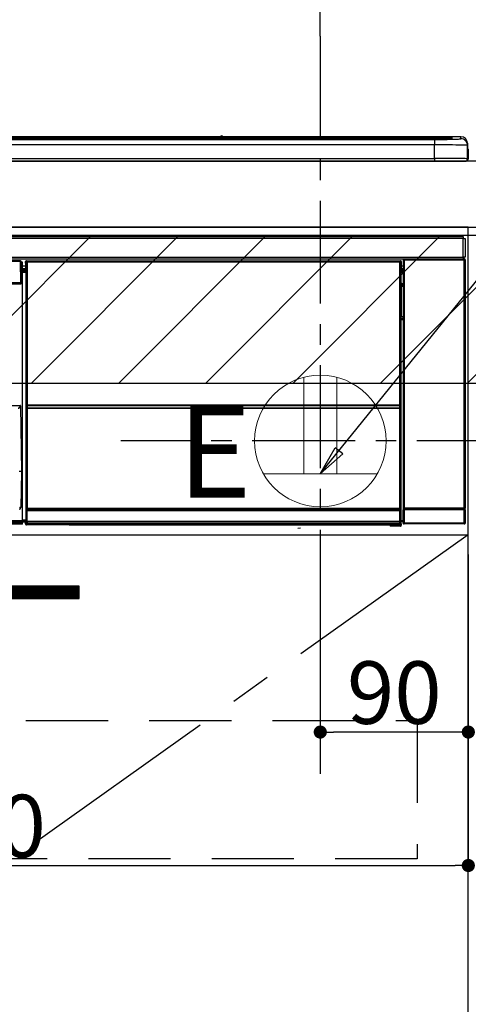
# Model space of a CAD drawing. Extents: x 27948 to 54421, y -11033 to -2163.
# Drawn here: x 43891 to 44164, y -8505 to -7906 of the extents above; entities that cross this region are included whole.
import ezdxf

# ---------------------------------------------------------------- set-up
doc = ezdxf.new("R2010")
doc.units = 0
doc.header["$LTSCALE"] = 50
doc.header["$MEASUREMENT"] = 0
doc.linetypes.add('CENTER', pattern=[2, 1.25, -0.25, 0.25, -0.25])
doc.linetypes.add('HIDDEN', pattern=[0.375, 0.25, -0.125])
doc.layers.get('0').update_dxf_attribs({"linetype": 'CONTINUOUS'})
doc.layers.get('DEFPOINTS').update_dxf_attribs({"color": 146, "linetype": 'CONTINUOUS'})
for name, color, linetype in [('120-キャビネット（外）', 7, 'CONTINUOUS'), ('121-キャビネット（中）', 253, 'HIDDEN'), ('122-扉', 6, 'CONTINUOUS'), ('123-扉向き', 231, 'CENTER'), ('126-甲板', 2, 'CONTINUOUS'), ('142-把手', 4, 'CONTINUOUS'), ('150-機器', 8, 'CONTINUOUS'), ('160-文字', 254, 'CONTINUOUS'), ('166-寸法B', 11, 'CONTINUOUS'), ('180-補助', 161, 'CONTINUOUS')]:
    doc.layers.add(name, color=color, linetype=linetype)
doc.styles.add('KH001', font='txt')
doc.styles.add('ＭＳ ゴシック', font='txt', dxfattribs={"height": 10})
doc.dimstyles.new('KH1xx015', dxfattribs={"dimscale": 10, "dimtxt": 3.8, "dimasz": 0.8, "dimexe": 0.3, "dimexo": 1.2, "dimgap": 0.5, "dimtad": 3, "dimdec": 1, "dimdsep": 46, "dimlunit": 6, "dimtxsty": 'KH001', "dimblk": 'DOT', "dimcen": 1, "dimdle": 1, "dimclrd": 256, "dimclre": 256, "dimclrt": 256, "dimadec": 0, "dimazin": 0, "dimtfac": 1, "dimtdec": 1, "dimtix": 1, "dimtmove": 2, "dimatfit": 3, "dimldrblk": 'CLOSEDBLANK', "dimfxl": 1, "dimtolj": 1, "dimtzin": 0, "dimlwd": -1, "dimlwe": -1, "dimarcsym": 0})
doc.dimstyles.new('KH1xx030', dxfattribs={"dimscale": 30, "dimtxt": 2, "dimasz": 0.6, "dimexe": 0.3, "dimexo": 1.2, "dimgap": 0.5, "dimtad": 3, "dimdec": 1, "dimdsep": 46, "dimlunit": 6, "dimtxsty": 'KH001', "dimblk": 'DOT', "dimcen": 1, "dimdle": 1, "dimclrd": 256, "dimclre": 256, "dimclrt": 256, "dimadec": 0, "dimazin": 0, "dimtfac": 1, "dimtdec": 1, "dimtix": 1, "dimtmove": 2, "dimatfit": 3, "dimldrblk": 'CLOSEDBLANK', "dimfxl": 1, "dimtolj": 1, "dimtzin": 0, "dimlwd": -1, "dimlwe": -1, "dimarcsym": 0})

# ---------------------------------------------------------------- blocks, each defined once
blk = doc.blocks.new('_Dot')
at = {"color": 0, "linetype": 'ByBlock', "lineweight": -2}
blk.add_line((-0.5, 0), (-1, 0), dxfattribs=at)
at = {"color": 0, "linetype": 'ByBlock', "const_width": 0.5}
blk.add_lwpolyline([(-0.25, 0, 1), (0.25, 0, 1)], format="xyb", close=True, dxfattribs=at)
blk = doc.blocks.new('*D167')
at = {"layer": '166-寸法B', "transparency": 16777216}
for p, q in [((43395.02, -7956.51), (43395.02, -7750.37)), ((44074.02, -7916.53), (44074.02, -7750.37)), ((43413.02, -7759.37), (44056.02, -7759.37))]:
    blk.add_line(p, q, dxfattribs=at)
at = {"layer": 'DEFPOINTS', "color": 0, "transparency": 16777216}
for p in [(44074.02, -7759.37), (44074.02, -7952.53), (43395.02, -7992.51)]:
    blk.add_point(p, dxfattribs=at)
at = {"layer": '166-寸法B', "transparency": 16777216, "xscale": 18, "yscale": 18, "zscale": 18, "rotation": 180}
blk.add_blockref('_Dot', (43395.02, -7759.37), dxfattribs=at)
at = {"layer": '166-寸法B', "transparency": 16777216, "xscale": 18, "yscale": 18, "zscale": 18}
blk.add_blockref('_Dot', (44074.02, -7759.37), dxfattribs=at)
at = {"layer": '166-寸法B', "transparency": 16777216, "insert": (43734.52, -7714.37), "char_height": 60, "attachment_point": 5, "style": 'KH001'}
blk.add_mtext('\\A1;679', dxfattribs=at)
blk = doc.blocks.new('_ClosedBlank')
at = {"color": 0, "linetype": 'ByBlock', "lineweight": -2}
for p, q in [((-1, 0.167), (0, 0)), ((-1, 0.167), (-1, -0.167)), ((0, 0), (-1, -0.167))]:
    blk.add_line(p, q, dxfattribs=at)
blk = doc.blocks.new('*D171')
at = {"layer": 'DEFPOINTS', "transparency": 16777216}
for p, q in [((44074.02, -8231.51), (44074.02, -8342.47)), ((44164.02, -8231.51), (44164.02, -8342.47)), ((44156.02, -8339.47), (44082.02, -8339.47))]:
    blk.add_line(p, q, dxfattribs=at)
at = {"layer": 'DEFPOINTS', "color": 0, "transparency": 16777216}
for p in [(44074.02, -8219.51), (44164.02, -8219.51), (44074.02, -8339.47)]:
    blk.add_point(p, dxfattribs=at)
at = {"layer": 'DEFPOINTS', "transparency": 16777216, "xscale": 8, "yscale": 8, "zscale": 8, "rotation": 180}
blk.add_blockref('_Dot', (44074.02, -8339.47), dxfattribs=at)
at = {"layer": 'DEFPOINTS', "transparency": 16777216, "xscale": 8, "yscale": 8, "zscale": 8}
blk.add_blockref('_Dot', (44164.02, -8339.47), dxfattribs=at)
at = {"layer": 'DEFPOINTS', "transparency": 16777216, "insert": (44119.02, -8315.47), "char_height": 38, "attachment_point": 5, "style": 'KH001'}
blk.add_mtext('\\A1;90', dxfattribs=at)
blk = doc.blocks.new('*D172')
at = {"layer": 'DEFPOINTS', "transparency": 16777216}
for p, q in [((43564.02, -8231.51), (43564.02, -8423.58)), ((44164.02, -8231.51), (44164.02, -8423.58)), ((43572.02, -8420.58), (44156.02, -8420.58))]:
    blk.add_line(p, q, dxfattribs=at)
at = {"layer": 'DEFPOINTS', "color": 0, "transparency": 16777216}
for p in [(43564.02, -8219.51), (44164.02, -8219.51), (44164.02, -8420.58)]:
    blk.add_point(p, dxfattribs=at)
at = {"layer": 'DEFPOINTS', "transparency": 16777216, "xscale": 8, "yscale": 8, "zscale": 8, "rotation": 180}
blk.add_blockref('_Dot', (43564.02, -8420.58), dxfattribs=at)
at = {"layer": 'DEFPOINTS', "transparency": 16777216, "xscale": 8, "yscale": 8, "zscale": 8}
blk.add_blockref('_Dot', (44164.02, -8420.58), dxfattribs=at)
at = {"layer": 'DEFPOINTS', "transparency": 16777216, "insert": (43864.02, -8396.58), "char_height": 38, "attachment_point": 5, "style": 'KH001'}
blk.add_mtext('\\A1;600', dxfattribs=at)
blk = doc.blocks.new('HT-F6S_S')
at = {"layer": '150-機器', "color": 13, "linetype": 'Continuous'}
for p, q in [((-284.5, 14.86), (284.5, 14.86)), ((284.5, 14.36), (-284.5, 14.36)), ((234.74, 13.83), (-284, 13.83)), ((279.5, 13.42), (-279.5, 13.42)), ((279.5, 13.42), (-279.5, 13.42)), ((-279.5, 13.25), (279.5, 13.25)), ((149.27, 14.93), (-149.27, 14.93)), ((149.27, 14.93), (-149.27, 14.93)), ((31.34, 13.58), (20.34, 13.58)), ((32.34, 13.56), (32.34, 13.42)), ((32.34, 13.42), (32.34, 13.56)), ((38.34, 13.56), (38.34, 13.42)), ((69.34, 13.58), (39.34, 13.58)), ((70.34, 13.56), (70.34, 13.42)), ((70.34, 13.42), (70.34, 13.56)), ((122.75, 13.56), (122.75, 13.42)), ((134.75, 13.58), (123.75, 13.58)), ((135.75, 13.42), (135.75, 13.56)), ((135.75, 13.56), (135.75, 13.42)), ((141.75, 13.56), (141.75, 13.42)), ((172.75, 13.58), (142.75, 13.58)), ((149.26, 14.89), (149.26, 14.89)), ((149.26, 14.89), (149.31, 14.88)), ((149.31, 14.88), (149.48, 14.88)), ((149.48, 14.88), (149.72, 14.87)), ((149.72, 14.87), (150, 14.87)), ((150, 14.87), (150.28, 14.87)), ((150.28, 14.87), (150.52, 14.88)), ((150.52, 14.88), (150.69, 14.88)), ((150.69, 14.88), (150.74, 14.89)), ((295.5, 14.93), (150.73, 14.93)), ((295.5, 14.93), (150.73, 14.93)), ((150.74, 14.89), (150.74, 14.89)), ((173.75, 13.56), (173.75, 13.42)), ((173.75, 13.42), (173.75, 13.56)), ((179.75, 13.56), (179.75, 13.42)), ((191.75, 13.58), (180.75, 13.58)), ((192.75, 13.56), (192.75, 13.42)), ((192.75, 13.42), (192.75, 13.56)), ((234.74, 13.9), (234.74, 13.51)), ((234.74, 13.51), (234.74, 13.42)), ((250.74, 13.93), (235.74, 13.93)), ((235.74, 13.48), (250.74, 13.48)), ((235.74, 13.48), (235.74, 13.42)), ((250.74, 13.48), (250.74, 13.42)), ((251.74, 13.51), (251.74, 13.9)), ((251.74, 13.9), (251.74, 13.42)), ((284, 13.83), (251.74, 13.83)), ((251.74, 13.51), (251.74, 13.42)), ((279.5, 13.42), (279.5, 13.42)), ((279.5, 13.25), (279.5, 9.93)), ((284.5, 14.86), (284.5, 14.36)), ((284.5, 13.83), (284.5, 14.36)), ((289.5, 13.61), (289.5, 14.21)), ((289.5, 13.61), (289.5, 14.21)), ((289.9, 13.68), (289.88, 13.68)), ((290, 13.69), (289.9, 13.68)), ((290, 13.69), (289.97, 13.68)), ((290, 14.71), (290, 13.69)), ((295.5, 13.68), (295.5, 14.93)), ((295.5, 14.93), (295.5, 14.93)), ((279.5, 9.93), (-279.5, 9.93)), ((279.5, 1.75), (279.5, 9.93)), ((299.5, 10.93), (299.5, 9.68)), ((299.5, 8.69), (299.5, 10.93)), ((299.5, 9.68), (299.5, 1.5)), ((299.5, 8.69), (299.5, 7)), ((299.5, 7), (299.5, 1.5)), ((299.6, 0.6), (299.6, 7.4)), ((299.9, 7.4), (299.6, 7.4)), ((299.9, 7.4), (299.9, 1.5)), ((299.9, 7.4), (299.9, 7.4)), ((299.9, 1.5), (299.9, 7.4)), ((-298, 0), (298, 0)), ((-279.5, 1.75), (279.5, 1.75)), ((279.5, 1.75), (279.5, 0)), ((299.9, 1.5), (299.9, 1.5)), ((-296.8, -45.78), (296.8, -45.78)), ((296.8, -46.88), (-296.8, -46.88)), ((296.8, -45.78), (296.8, -46.88)), ((296.8, -46.88), (296.8, -46.98)), ((296.8, -46.98), (296.9, -46.98)), ((296.9, -58.28), (296.9, -46.98)), ((296.9, -46.98), (298, -46.98)), ((298, -46.98), (298, -58.28)), ((-296.8, -58.38), (296.8, -58.38)), ((296.8, -59.48), (-296.8, -59.48)), ((260.83, -59.48), (260.92, -59.56)), ((260.92, -59.48), (260.92, -59.56)), ((260.92, -59.56), (261, -59.64)), ((261, -59.64), (261, -60.14)), ((261, -59.64), (297.5, -59.64)), ((261.42, -59.57), (261.42, -59.48)), ((261.42, -59.57), (261.92, -59.57)), ((261.92, -59.57), (261.92, -59.48)), ((262.42, -59.56), (262.41, -59.48)), ((262.42, -59.56), (262.42, -59.48)), ((263.25, -59.53), (263.15, -59.48)), ((265.75, -59.53), (263.25, -59.53)), ((265.75, -59.48), (265.75, -59.53)), ((272.75, -59.53), (272.75, -59.48)), ((275.25, -59.53), (272.75, -59.53)), ((275.35, -59.48), (275.25, -59.53)), ((283.83, -59.49), (284.06, -59.6)), ((285.06, -59.61), (285.09, -59.61)), ((286.09, -59.6), (286.2, -59.55)), ((286.2, -59.48), (286.2, -59.55)), ((290.2, -59.55), (290.2, -59.48)), ((290.2, -59.55), (290.31, -59.6)), ((291.31, -59.61), (291.34, -59.61)), ((292.34, -59.6), (292.57, -59.49)), ((295.37, -59.48), (295.45, -59.57)), ((295.45, -59.57), (295.45, -59.48)), ((295.45, -59.57), (296.15, -59.57)), ((296.15, -59.57), (296.15, -59.48)), ((296.9, -58.28), (296.8, -58.28)), ((296.8, -58.28), (296.8, -58.38)), ((296.8, -58.38), (296.8, -59.48)), ((298, -58.28), (296.9, -58.28)), ((297.14, -58.28), (297.14, -59.56)), ((297.31, -59.54), (297.31, -58.28)), ((297.31, -59.54), (297.37, -59.48)), ((297.37, -58.28), (297.37, -59.48)), ((297.67, -59.48), (297.37, -59.48)), ((297.5, -59.64), (297.67, -59.48)), ((297.5, -60.14), (297.5, -59.64)), ((27.7, -60.5), (-258.1, -60.5)), ((27.7, -60.99), (-258.1, -60.99)), ((27.7, -60.99), (27.7, -60.5)), ((27.87, -73.6), (27.7, -60.99)), ((28.37, -73.6), (28.2, -60.99)), ((28.9, -61.3), (28.2, -61.3)), ((28.9, -61.9), (28.21, -61.9)), ((28.9, -62.3), (28.22, -62.3)), ((28.9, -62.9), (28.23, -62.9)), ((28.9, -63.4), (28.23, -63.4)), ((28.9, -61.9), (28.9, -61.3)), ((28.9, -62.3), (28.9, -61.9)), ((28.9, -62.9), (28.9, -62.3)), ((28.9, -63.4), (28.9, -62.9)), ((28.9, -218.4), (28.9, -63.4)), ((30.93, -63.7), (28.9, -63.7)), ((28.9, -65.1), (30.93, -65.1)), ((30.86, -62.01), (30.86, -60.96)), ((31.09, -61.19), (30.86, -60.96)), ((30.93, -62.08), (30.86, -62.01)), ((30.93, -66.48), (30.93, -62.08)), ((31.09, -152.19), (31.09, -61.19)), ((31.09, -61.19), (31.17, -61.19)), ((31.17, -61.27), (31.17, -211.5)), ((31.29, -61.39), (31.17, -61.27)), ((31.29, -147.43), (31.29, -61.39)), ((31.29, -61.39), (31.79, -61.39)), ((31.36, -60.46), (31.59, -60.69)), ((31.36, -60.46), (258.74, -60.46)), ((31.59, -60.69), (258.51, -60.69)), ((31.59, -60.69), (31.59, -60.77)), ((31.67, -60.77), (31.79, -60.89)), ((258.43, -60.77), (31.67, -60.77)), ((31.79, -61.39), (31.79, -60.89)), ((31.79, -60.89), (258.31, -60.89)), ((258.31, -61.39), (31.79, -61.39)), ((31.79, -61.39), (31.79, -147.43)), ((258.31, -60.89), (258.43, -60.77)), ((258.31, -61.39), (258.31, -60.89)), ((258.31, -147.43), (258.31, -61.39)), ((258.31, -61.39), (258.81, -61.39)), ((258.51, -60.69), (258.74, -60.46)), ((258.51, -60.69), (258.51, -60.77)), ((258.93, -61.27), (258.81, -61.39)), ((258.81, -61.39), (258.81, -147.43)), ((259.01, -61.19), (258.93, -61.19)), ((258.93, -61.27), (258.93, -75.9)), ((259.24, -60.96), (259.01, -61.19)), ((259.01, -61.19), (259.01, -73.91)), ((259.24, -62.01), (259.17, -62.08)), ((259.17, -62.08), (259.17, -66.48)), ((260.33, -63.7), (259.17, -63.7)), ((259.17, -65.1), (260.33, -65.1)), ((259.24, -60.96), (259.24, -62.01)), ((260.5, -60.14), (260.33, -59.98)), ((260.33, -59.98), (260.33, -90.43)), ((260.5, -210.75), (260.5, -60.14)), ((260.5, -60.14), (261, -60.14)), ((261, -60.14), (261, -210.75)), ((297.5, -60.14), (261, -60.14)), ((297.5, -210.75), (297.5, -60.14)), ((297.5, -60.14), (298, -60.14)), ((298.17, -59.98), (298, -60.14)), ((298, -60.14), (298, -210.75)), ((298.17, -219.91), (298.17, -59.98)), ((30.93, -66.3), (28.9, -66.3)), ((28.9, -66.8), (30.84, -66.8)), ((30.84, -67.01), (28.9, -67.01)), ((28.9, -67.1), (30.93, -67.1)), ((30.94, -67.6), (28.9, -67.6)), ((30.84, -66.58), (30.93, -66.48)), ((30.84, -67.01), (30.84, -66.58)), ((30.93, -67.1), (30.84, -67.01)), ((30.94, -67.6), (30.94, -217.9)), ((259.16, -74.06), (259.16, -67.6)), ((260.33, -67.6), (259.16, -67.6)), ((260.33, -66.3), (259.17, -66.3)), ((259.17, -66.48), (259.27, -66.59)), ((259.17, -67.1), (259.27, -67)), ((259.17, -67.1), (260.33, -67.1)), ((259.27, -67), (259.27, -66.59)), ((260.33, -66.9), (259.27, -66.9)), ((259.27, -67), (260.33, -67)), ((-258.13, -73.6), (27.73, -73.6)), ((-258.13, -74.11), (27.73, -74.11)), ((-258.13, -74.6), (27.73, -74.6)), ((27.73, -73.6), (27.87, -73.6)), ((27.73, -74.11), (27.73, -73.6)), ((27.73, -74.6), (27.73, -74.11)), ((27.87, -73.6), (28.37, -73.6)), ((28.23, -74.11), (28.23, -73.6)), ((259.01, -73.91), (258.93, -73.91)), ((259.16, -74.57), (258.93, -74.57)), ((258.93, -74.59), (259.16, -74.59)), ((259.1, -76.07), (258.93, -75.9)), ((259.01, -73.91), (259.16, -74.06)), ((259.1, -76.07), (259.1, -94.33)), ((260.33, -76.07), (259.1, -76.07)), ((259.16, -74.07), (259.16, -74.06)), ((259.16, -74.07), (259.66, -74.07)), ((259.17, -74.56), (259.16, -74.57)), ((259.16, -74.57), (259.16, -74.57)), ((259.16, -75.59), (259.16, -74.57)), ((259.16, -75.59), (259.66, -75.59)), ((259.2, -74.53), (259.17, -74.56)), ((259.25, -74.48), (259.2, -74.53)), ((259.31, -74.42), (259.25, -74.48)), ((259.38, -74.34), (259.31, -74.42)), ((259.47, -74.26), (259.38, -74.34)), ((259.56, -74.16), (259.47, -74.26)), ((259.66, -74.07), (259.56, -74.16)), ((259.66, -74.07), (259.66, -75.59)), ((259.66, -75.59), (259.66, -76.07)), ((259.66, -75.59), (260.33, -75.59)), ((258.93, -94.5), (259.1, -94.33)), ((258.93, -94.5), (258.93, -211)), ((259.1, -94.33), (260.33, -94.33)), ((260.33, -95.82), (260.33, -94.33)), ((260.33, -95.81), (258.93, -95.81)), ((258.93, -95.83), (260.33, -95.83)), ((258.93, -96.49), (259.01, -96.49)), ((259.16, -96.34), (259.01, -96.49)), ((259.01, -96.49), (259.01, -152.19)), ((259.16, -96.34), (259.16, -96.33)), ((260.33, -96.33), (259.16, -96.33)), ((259.16, -218.3), (259.16, -96.34)), ((-257.94, -148.5), (27.54, -148.5)), ((27.55, -148.65), (27.54, -148.5)), ((27.54, -148.5), (27.54, -148.5)), ((27.74, -148.7), (27.75, -148.78)), ((27.75, -148.78), (28.3, -188.5)), ((31.29, -148.01), (31.29, -147.43)), ((31.79, -147.43), (31.29, -147.43)), ((31.79, -148.01), (31.29, -148.01)), ((31.34, -150.27), (31.31, -149.01)), ((31.31, -149.01), (31.31, -149.01)), ((31.79, -147.43), (31.79, -148.01)), ((31.79, -148.01), (258.31, -148.01)), ((31.81, -148.67), (31.81, -148.51)), ((31.81, -148.51), (258.29, -148.51)), ((31.81, -148.51), (31.81, -148.51)), ((258.29, -148.51), (31.81, -148.51)), ((31.81, -148.67), (31.84, -149.93)), ((258.29, -148.67), (31.81, -148.67)), ((258.27, -149.93), (258.29, -148.67)), ((258.29, -148.67), (258.29, -148.51)), ((258.29, -148.51), (258.29, -148.51)), ((258.31, -148.01), (258.31, -147.43)), ((258.81, -147.43), (258.31, -147.43)), ((258.81, -148.01), (258.31, -148.01)), ((258.79, -149.01), (258.76, -150.27)), ((258.79, -149.01), (258.79, -149.01)), ((258.81, -147.43), (258.81, -148.01)), ((31.09, -211.54), (31.09, -152.19)), ((31.09, -152.19), (31.17, -152.19)), ((31.84, -150.27), (31.34, -150.27)), ((31.34, -211.33), (31.34, -150.27)), ((31.84, -149.93), (31.84, -150.27)), ((31.84, -149.93), (258.27, -149.93)), ((258.27, -150.27), (31.84, -150.27)), ((31.84, -150.27), (31.84, -210.83)), ((258.27, -149.93), (258.27, -150.27)), ((258.27, -210.83), (258.27, -150.27)), ((258.76, -150.27), (258.27, -150.27)), ((258.76, -150.27), (258.76, -210.83)), ((258.93, -152.19), (259.01, -152.19)), ((259.01, -152.19), (259.01, -211.54)), ((260.33, -170.46), (260.33, -219.91)), ((28.3, -188.5), (27.01, -188.5)), ((28.3, -188.5), (27.99, -210.51)), ((31.59, -211.54), (31.09, -211.54)), ((31.15, -212.54), (31.11, -212.54)), ((31.15, -219.32), (31.15, -212.54)), ((31.65, -212.54), (31.15, -212.54)), ((31.34, -211.33), (31.17, -211.5)), ((258.43, -211.5), (31.17, -211.5)), ((31.34, -211.33), (31.35, -211.32)), ((258.27, -211.33), (31.34, -211.33)), ((31.35, -211.32), (31.38, -211.29)), ((31.38, -211.29), (31.42, -211.25)), ((31.42, -211.25), (31.48, -211.18)), ((31.48, -211.18), (31.56, -211.11)), ((31.56, -211.11), (31.65, -211.02)), ((31.59, -211.5), (31.59, -211.54)), ((31.59, -211.54), (258.51, -211.54)), ((31.61, -212.04), (31.65, -212.04)), ((31.65, -211.02), (31.74, -210.93)), ((31.65, -212.04), (31.65, -212.54)), ((31.65, -212.04), (258.45, -212.04)), ((31.65, -212.54), (31.65, -218.83)), ((258.45, -212.54), (31.65, -212.54)), ((31.74, -210.93), (31.84, -210.83)), ((31.84, -210.83), (258.27, -210.83)), ((258.27, -210.83), (258.76, -210.83)), ((258.27, -211.33), (258.27, -210.83)), ((258.43, -211.5), (258.27, -211.33)), ((258.45, -212.04), (258.45, -212.54)), ((258.45, -212.04), (258.49, -212.04)), ((258.45, -218.83), (258.45, -212.54)), ((258.95, -212.54), (258.45, -212.54)), ((258.51, -211.54), (258.51, -211.49)), ((259.01, -211.54), (258.51, -211.54)), ((258.76, -210.83), (258.93, -211)), ((258.95, -212.54), (258.95, -219.32)), ((258.99, -212.54), (258.95, -212.54)), ((260.93, -211.81), (260.43, -211.81)), ((260.43, -219.82), (260.43, -211.81)), ((260.44, -210.81), (260.5, -210.75)), ((260.5, -210.75), (261, -210.75)), ((297.57, -211.81), (260.93, -211.81)), ((260.93, -211.81), (260.93, -219.82)), ((261, -211.25), (260.94, -211.31)), ((260.94, -211.31), (297.56, -211.31)), ((261, -210.75), (297.5, -210.75)), ((261, -211.25), (261, -210.75)), ((297.5, -211.25), (261, -211.25)), ((297.5, -210.75), (297.5, -211.25)), ((297.5, -210.75), (298, -210.75)), ((297.56, -211.31), (297.5, -211.25)), ((298.07, -211.81), (297.57, -211.81)), ((297.57, -219.82), (297.57, -211.81)), ((298, -210.75), (298.06, -210.81)), ((298.07, -211.81), (298.07, -219.82)), ((-260.1, -218.4), (28.9, -218.4)), ((28.9, -218.9), (-260.1, -218.9)), ((28.9, -219.5), (-260.1, -219.5)), ((28.9, -219.9), (-260.1, -219.9)), ((28.9, -220.5), (-260.1, -220.5)), ((28.9, -217.9), (30.94, -217.9)), ((28.9, -218.9), (28.9, -218.4)), ((30.93, -218.4), (28.9, -218.4)), ((28.9, -218.49), (30.84, -218.49)), ((28.9, -219.5), (28.9, -218.9)), ((28.9, -219.1), (30.84, -219.1)), ((28.9, -219.9), (28.9, -219.5)), ((28.9, -220.5), (28.9, -219.9)), ((30.93, -218.4), (30.84, -218.49)), ((30.84, -220.49), (30.84, -218.49)), ((30.84, -220.49), (31.2, -220.13)), ((31.2, -219.37), (31.15, -219.32)), ((31.2, -220.13), (31.2, -219.37)), ((31.2, -219.37), (31.7, -219.37)), ((31.2, -220.13), (31.7, -220.13)), ((31.7, -220.63), (31.34, -220.99)), ((57.4, -220.99), (31.34, -220.99)), ((31.66, -218.83), (31.65, -218.83)), ((31.66, -218.83), (31.7, -218.87)), ((31.66, -218.83), (258.44, -218.83)), ((31.7, -219.37), (31.7, -218.87)), ((31.7, -218.87), (258.4, -218.87)), ((258.4, -219.37), (31.7, -219.37)), ((31.7, -219.37), (31.7, -220.13)), ((31.7, -220.13), (258.4, -220.13)), ((31.7, -220.63), (31.7, -220.13)), ((258.4, -220.63), (31.7, -220.63)), ((57.4, -220.99), (57.4, -221)), ((57.4, -221), (252.27, -221)), ((74.03, -220.71), (74.02, -220.94)), ((74.02, -220.94), (231.88, -220.94)), ((231.87, -220.71), (74.03, -220.71)), ((231.88, -220.94), (231.87, -220.71)), ((252.27, -221.3), (252.27, -220.96)), ((252.77, -221.3), (252.27, -221.3)), ((252.77, -220.95), (258.72, -220.95)), ((252.77, -220.95), (252.77, -221.3)), ((252.77, -221.3), (252.77, -221.8)), ((252.77, -221.3), (258.73, -221.3)), ((258.4, -218.87), (258.44, -218.83)), ((258.4, -219.37), (258.4, -218.87)), ((258.4, -220.13), (258.4, -219.37)), ((258.4, -219.37), (258.9, -219.37)), ((258.4, -220.13), (258.9, -220.13)), ((258.4, -220.63), (258.4, -220.13)), ((258.72, -220.95), (258.4, -220.63)), ((258.45, -218.83), (258.44, -218.83)), ((258.72, -220.95), (258.73, -220.95)), ((258.73, -221.3), (258.73, -220.95)), ((258.73, -221.8), (258.73, -221.3)), ((259.23, -221.3), (258.73, -221.3)), ((258.95, -219.32), (258.9, -219.37)), ((258.9, -219.37), (258.9, -220.13)), ((258.9, -220.13), (259.23, -220.46)), ((259.16, -218.3), (260.33, -218.3)), ((259.17, -218.8), (259.27, -218.9)), ((260.33, -218.8), (259.17, -218.8)), ((259.23, -220.46), (259.23, -221.3)), ((259.23, -221.3), (259.27, -221.3)), ((259.27, -221.3), (259.27, -218.9)), ((260.33, -218.9), (259.27, -218.9)), ((260.33, -219.91), (260.43, -219.82)), ((260.93, -219.82), (260.43, -219.82)), ((260.93, -220.32), (260.83, -220.41)), ((297.67, -220.41), (260.83, -220.41)), ((260.93, -219.82), (260.93, -220.32)), ((260.93, -219.82), (297.57, -219.82)), ((297.57, -220.32), (260.93, -220.32)), ((297.57, -220.32), (297.57, -219.82)), ((298.07, -219.82), (297.57, -219.82)), ((297.67, -220.41), (297.57, -220.32)), ((298.07, -219.82), (298.17, -219.91)), ((196.31, -223.11), (198.05, -222.92)), ((258.73, -221.8), (252.77, -221.8)), ((258.77, -221.8), (258.73, -221.8))]:
    blk.add_line(p, q, dxfattribs=at)
for points in [[(279.5, 13.25), (281.49, 13.26), (283.46, 13.27), (285.36, 13.28), (287.17, 13.31), (288.86, 13.33), (290.41, 13.37), (291.78, 13.41), (292.96, 13.45), (293.94, 13.5), (294.68, 13.55), (295.19, 13.6), (295.46, 13.65), (295.5, 13.68)], [(299.5, 9.68), (299.34, 9.71), (298.88, 9.74), (298.11, 9.77), (297.05, 9.8), (295.72, 9.83), (294.13, 9.85), (292.32, 9.87), (290.31, 9.89), (288.12, 9.9), (285.81, 9.92), (283.39, 9.92), (280.91, 9.93), (279.5, 9.93)], [(299.5, 1.5), (299.34, 1.53), (298.88, 1.56), (298.11, 1.59), (297.05, 1.62), (295.72, 1.65), (294.13, 1.67), (292.32, 1.69), (290.31, 1.71), (288.12, 1.73), (285.81, 1.74), (283.39, 1.75), (280.91, 1.75), (279.5, 1.75)], [(260.83, -59.48), (260.77, -59.49), (260.71, -59.5), (260.65, -59.52), (260.59, -59.54), (260.54, -59.58), (260.49, -59.62), (260.45, -59.66), (260.41, -59.71), (260.38, -59.77), (260.36, -59.82), (260.34, -59.88), (260.34, -59.95), (260.33, -59.98)], [(265.75, -59.53), (265.78, -59.54), (265.86, -59.54), (265.99, -59.54), (266.18, -59.55), (266.41, -59.55), (266.69, -59.55), (267.01, -59.56), (267.36, -59.56), (267.74, -59.56), (268.15, -59.56), (268.57, -59.56), (269, -59.56), (269.44, -59.56), (269.87, -59.56), (270.3, -59.56), (270.71, -59.56), (271.09, -59.56), (271.45, -59.56), (271.77, -59.55), (272.05, -59.55), (272.29, -59.55), (272.49, -59.55), (272.63, -59.54), (272.71, -59.54), (272.75, -59.53), (272.75, -59.53)], [(283.83, -59.49), (283.82, -59.49), (283.8, -59.49), (283.76, -59.49), (283.7, -59.49), (283.63, -59.48), (283.55, -59.48), (283.46, -59.48), (283.36, -59.48), (283.25, -59.48), (283.13, -59.48), (283.01, -59.48), (282.89, -59.48), (282.83, -59.48)], [(284.06, -59.6), (284.07, -59.6), (284.1, -59.61), (284.14, -59.61), (284.19, -59.61), (284.26, -59.61), (284.34, -59.61), (284.43, -59.61), (284.53, -59.61), (284.64, -59.61), (284.76, -59.61), (284.88, -59.61), (285.01, -59.61), (285.06, -59.61)], [(285.09, -59.61), (285.22, -59.61), (285.34, -59.61), (285.46, -59.61), (285.57, -59.61), (285.68, -59.61), (285.78, -59.61), (285.86, -59.61), (285.94, -59.61), (286, -59.61), (286.04, -59.61), (286.08, -59.61), (286.09, -59.6), (286.09, -59.6)], [(286.2, -59.55), (286.21, -59.55), (286.25, -59.56), (286.33, -59.56), (286.43, -59.56), (286.56, -59.56), (286.71, -59.56), (286.89, -59.56), (287.09, -59.57), (287.31, -59.57), (287.54, -59.57), (287.78, -59.57), (288.02, -59.57), (288.27, -59.57), (288.52, -59.57), (288.77, -59.57), (289, -59.57), (289.22, -59.57), (289.43, -59.56), (289.62, -59.56), (289.78, -59.56), (289.92, -59.56), (290.04, -59.56), (290.12, -59.56), (290.17, -59.55), (290.2, -59.55), (290.2, -59.55)], [(290.31, -59.6), (290.32, -59.6), (290.34, -59.61), (290.38, -59.61), (290.44, -59.61), (290.5, -59.61), (290.59, -59.61), (290.68, -59.61), (290.78, -59.61), (290.89, -59.61), (291.01, -59.61), (291.13, -59.61), (291.25, -59.61), (291.31, -59.61)], [(291.34, -59.61), (291.46, -59.61), (291.59, -59.61), (291.71, -59.61), (291.82, -59.61), (291.92, -59.61), (292.02, -59.61), (292.11, -59.61), (292.18, -59.61), (292.24, -59.61), (292.29, -59.61), (292.32, -59.61), (292.34, -59.6), (292.34, -59.6)], [(293.57, -59.48), (293.44, -59.48), (293.32, -59.48), (293.2, -59.48), (293.09, -59.48), (292.98, -59.48), (292.89, -59.48), (292.8, -59.48), (292.73, -59.49), (292.66, -59.49), (292.62, -59.49), (292.59, -59.49), (292.57, -59.49), (292.57, -59.49)], [(296.15, -59.57), (296.27, -59.57), (296.39, -59.57), (296.51, -59.57), (296.63, -59.57), (296.73, -59.57), (296.83, -59.57), (296.91, -59.57), (296.99, -59.56), (297.05, -59.56), (297.09, -59.56), (297.13, -59.56), (297.14, -59.56)], [(297.14, -59.56), (297.31, -59.54)], [(298.17, -59.98), (298.16, -59.92), (298.15, -59.86), (298.13, -59.8), (298.1, -59.74), (298.07, -59.69), (298.03, -59.64), (297.99, -59.6), (297.94, -59.56), (297.88, -59.53), (297.82, -59.51), (297.76, -59.49), (297.7, -59.48), (297.67, -59.48)], [(31.36, -60.46), (31.3, -60.47), (31.24, -60.48), (31.18, -60.5), (31.12, -60.52), (31.07, -60.56), (31.02, -60.6), (30.98, -60.64), (30.94, -60.69), (30.91, -60.75), (30.89, -60.81), (30.87, -60.87), (30.86, -60.93), (30.86, -60.96)], [(31.67, -60.77), (31.61, -60.77), (31.55, -60.78), (31.49, -60.8), (31.43, -60.83), (31.38, -60.86), (31.33, -60.9), (31.29, -60.95), (31.25, -61), (31.22, -61.05), (31.19, -61.11), (31.18, -61.17), (31.17, -61.23), (31.17, -61.27)], [(258.93, -61.27), (258.93, -61.21), (258.92, -61.15), (258.9, -61.09), (258.87, -61.03), (258.84, -60.98), (258.8, -60.93), (258.75, -60.89), (258.7, -60.85), (258.65, -60.82), (258.59, -60.79), (258.53, -60.78), (258.47, -60.77), (258.43, -60.77)], [(259.24, -60.96), (259.23, -60.9), (259.22, -60.84), (259.2, -60.78), (259.18, -60.72), (259.14, -60.67), (259.1, -60.62), (259.06, -60.58), (259.01, -60.54), (258.95, -60.51), (258.89, -60.49), (258.83, -60.47), (258.77, -60.46), (258.74, -60.46)], [(30.94, -67.6), (30.94, -67.54), (30.94, -67.48), (30.94, -67.42), (30.94, -67.36), (30.94, -67.31), (30.94, -67.26), (30.94, -67.22), (30.94, -67.18), (30.94, -67.15), (30.93, -67.13), (30.93, -67.11), (30.93, -67.1), (30.93, -67.1)], [(259.17, -67.1), (259.17, -67.11), (259.17, -67.12), (259.16, -67.14), (259.16, -67.17), (259.16, -67.2), (259.16, -67.24), (259.16, -67.29), (259.16, -67.34), (259.16, -67.4), (259.16, -67.45), (259.16, -67.51), (259.16, -67.58), (259.16, -67.6)], [(258.93, -74.49), (258.98, -74.45), (259.03, -74.41), (259.06, -74.36), (259.1, -74.3), (259.12, -74.25), (259.14, -74.19), (259.16, -74.13), (259.16, -74.07)], [(259.16, -96.33), (259.15, -96.27), (259.14, -96.21), (259.12, -96.15), (259.1, -96.09), (259.06, -96.04), (259.02, -95.99), (258.98, -95.95), (258.93, -95.91)], [(26.26, -149.96), (26.43, -149.95), (26.59, -149.92), (26.74, -149.87), (26.89, -149.8), (27.02, -149.71), (27.15, -149.61), (27.26, -149.49), (27.35, -149.36), (27.43, -149.21), (27.49, -149.06), (27.52, -148.9), (27.54, -148.74), (27.55, -148.65)], [(26.26, -150.1), (26.45, -150.09), (26.63, -150.06), (26.81, -150.01), (26.98, -149.94), (27.14, -149.85), (27.28, -149.75), (27.41, -149.63), (27.52, -149.5), (27.61, -149.35), (27.67, -149.2), (27.72, -149.04), (27.74, -148.88), (27.75, -148.78)], [(31.29, -148.01), (31.29, -148.13), (31.29, -148.26), (31.29, -148.37), (31.29, -148.49), (31.29, -148.59), (31.3, -148.69), (31.3, -148.78), (31.3, -148.85), (31.3, -148.91), (31.3, -148.96), (31.31, -148.99), (31.31, -149.01), (31.31, -149.01)], [(31.79, -148.01), (31.79, -148.07), (31.79, -148.13), (31.79, -148.19), (31.79, -148.25), (31.79, -148.3), (31.8, -148.35), (31.8, -148.39), (31.8, -148.43), (31.8, -148.46), (31.8, -148.48), (31.81, -148.5), (31.81, -148.51), (31.81, -148.51)], [(258.29, -148.51), (258.29, -148.5), (258.3, -148.49), (258.3, -148.47), (258.3, -148.44), (258.3, -148.41), (258.3, -148.37), (258.3, -148.32), (258.31, -148.27), (258.31, -148.22), (258.31, -148.16), (258.31, -148.1), (258.31, -148.04), (258.31, -148.01)], [(258.79, -149.01), (258.79, -149), (258.8, -148.97), (258.8, -148.93), (258.8, -148.88), (258.8, -148.81), (258.8, -148.73), (258.8, -148.64), (258.81, -148.53), (258.81, -148.42), (258.81, -148.31), (258.81, -148.19), (258.81, -148.06), (258.81, -148.01)], [(27.21, -210.52), (27.37, -210.52), (27.52, -210.52), (27.64, -210.52), (27.75, -210.52), (27.85, -210.52), (27.92, -210.52), (27.96, -210.52), (27.99, -210.51), (27.99, -210.51), (27.97, -210.51), (27.92, -210.51), (27.86, -210.51), (27.77, -210.5), (27.66, -210.5), (27.53, -210.5), (27.39, -210.5), (27.23, -210.49)], [(31.09, -211.54), (31.09, -211.66), (31.09, -211.79), (31.1, -211.91), (31.1, -212.02), (31.1, -212.12), (31.1, -212.22), (31.1, -212.31), (31.1, -212.38), (31.1, -212.44), (31.11, -212.49), (31.11, -212.52), (31.11, -212.54), (31.11, -212.54)], [(31.59, -211.54), (31.59, -211.6), (31.59, -211.66), (31.6, -211.72), (31.6, -211.78), (31.6, -211.83), (31.6, -211.88), (31.6, -211.92), (31.6, -211.96), (31.6, -211.99), (31.61, -212.01), (31.61, -212.03), (31.61, -212.04), (31.61, -212.04)], [(258.43, -211.5), (258.49, -211.5), (258.55, -211.48), (258.61, -211.47), (258.67, -211.44), (258.72, -211.41), (258.77, -211.37), (258.81, -211.32), (258.85, -211.27), (258.88, -211.22), (258.91, -211.16), (258.92, -211.1), (258.93, -211.04), (258.93, -211)], [(258.49, -212.04), (258.49, -212.04), (258.49, -212.02), (258.49, -212), (258.5, -211.98), (258.5, -211.95), (258.5, -211.91), (258.5, -211.86), (258.5, -211.81), (258.5, -211.76), (258.51, -211.7), (258.51, -211.64), (258.51, -211.58), (258.51, -211.54)], [(258.99, -212.54), (258.99, -212.53), (258.99, -212.51), (258.99, -212.47), (259, -212.42), (259, -212.35), (259, -212.27), (259, -212.18), (259, -212.08), (259, -211.97), (259, -211.85), (259.01, -211.73), (259.01, -211.61), (259.01, -211.54)], [(260.44, -210.81), (260.44, -210.82), (260.44, -210.84), (260.44, -210.88), (260.44, -210.93), (260.43, -211), (260.43, -211.08), (260.43, -211.17), (260.43, -211.27), (260.43, -211.38), (260.43, -211.5), (260.43, -211.62), (260.43, -211.75), (260.43, -211.81)], [(260.94, -211.31), (260.94, -211.31), (260.94, -211.32), (260.94, -211.34), (260.94, -211.37), (260.93, -211.4), (260.93, -211.44), (260.93, -211.49), (260.93, -211.54), (260.93, -211.6), (260.93, -211.65), (260.93, -211.71), (260.93, -211.78), (260.93, -211.81)], [(297.57, -211.81), (297.57, -211.74), (297.57, -211.68), (297.57, -211.62), (297.57, -211.57), (297.57, -211.51), (297.57, -211.47), (297.57, -211.42), (297.56, -211.39), (297.56, -211.36), (297.56, -211.33), (297.56, -211.32), (297.56, -211.31), (297.56, -211.31)], [(298.07, -211.81), (298.07, -211.68), (298.07, -211.56), (298.07, -211.44), (298.07, -211.33), (298.07, -211.22), (298.07, -211.13), (298.07, -211.04), (298.06, -210.97), (298.06, -210.91), (298.06, -210.86), (298.06, -210.83), (298.06, -210.81), (298.06, -210.81)], [(30.84, -220.49), (30.84, -220.55), (30.85, -220.62), (30.87, -220.67), (30.9, -220.73), (30.93, -220.78), (30.97, -220.83), (31.02, -220.88), (31.07, -220.91), (31.12, -220.94), (31.18, -220.97), (31.24, -220.98), (31.3, -220.99), (31.34, -220.99)], [(30.93, -218.4), (30.93, -218.39), (30.93, -218.38), (30.94, -218.36), (30.94, -218.33), (30.94, -218.3), (30.94, -218.26), (30.94, -218.21), (30.94, -218.16), (30.94, -218.1), (30.94, -218.05), (30.94, -217.99), (30.94, -217.92), (30.94, -217.9)], [(31.65, -218.83), (31.59, -218.84), (31.53, -218.85), (31.47, -218.87), (31.41, -218.9), (31.36, -218.93), (31.31, -218.97), (31.27, -219.01), (31.23, -219.06), (31.2, -219.12), (31.18, -219.18), (31.16, -219.24), (31.15, -219.3), (31.15, -219.32)], [(252.77, -220.95), (252.71, -220.95), (252.65, -220.95), (252.59, -220.95), (252.53, -220.95), (252.48, -220.95), (252.43, -220.95), (252.39, -220.95), (252.35, -220.95), (252.32, -220.95), (252.3, -220.95), (252.28, -220.95), (252.27, -220.96), (252.27, -220.96)], [(258.95, -219.32), (258.94, -219.26), (258.93, -219.2), (258.91, -219.14), (258.88, -219.09), (258.85, -219.04), (258.81, -218.99), (258.76, -218.95), (258.71, -218.91), (258.66, -218.88), (258.6, -218.86), (258.54, -218.84), (258.47, -218.83), (258.45, -218.83)], [(258.73, -220.95), (258.79, -220.94), (258.85, -220.93), (258.91, -220.91), (258.97, -220.88), (259.02, -220.85), (259.07, -220.81), (259.11, -220.76), (259.15, -220.71), (259.18, -220.66), (259.2, -220.6), (259.22, -220.54), (259.23, -220.48), (259.23, -220.46)], [(258.77, -221.8), (258.83, -221.8), (258.89, -221.78), (258.95, -221.77), (259.01, -221.74), (259.06, -221.71), (259.11, -221.67), (259.16, -221.62), (259.19, -221.57), (259.22, -221.52), (259.25, -221.46), (259.26, -221.4), (259.27, -221.34), (259.27, -221.3)], [(259.16, -218.3), (259.16, -218.36), (259.16, -218.42), (259.16, -218.48), (259.16, -218.54), (259.16, -218.59), (259.16, -218.64), (259.16, -218.68), (259.16, -218.72), (259.16, -218.75), (259.17, -218.77), (259.17, -218.79), (259.17, -218.8), (259.17, -218.8)], [(260.33, -219.91), (260.34, -219.98), (260.35, -220.04), (260.37, -220.1), (260.4, -220.15), (260.43, -220.21), (260.47, -220.25), (260.51, -220.3), (260.56, -220.33), (260.62, -220.36), (260.68, -220.39), (260.74, -220.4), (260.8, -220.41), (260.83, -220.41)], [(297.67, -220.41), (297.73, -220.41), (297.79, -220.4), (297.85, -220.38), (297.91, -220.35), (297.96, -220.32), (298.01, -220.28), (298.05, -220.23), (298.09, -220.18), (298.12, -220.13), (298.14, -220.07), (298.16, -220.01), (298.16, -219.95), (298.17, -219.91)]]:
    blk.add_lwpolyline(points, dxfattribs=at)
for centre, radius, start, end in [((31.59, 4.01), 9.57, 85.50563, 91.49531), ((39.09, 4.01), 9.57, 88.5047, 94.49435), ((69.59, 4.01), 9.57, 85.50569, 91.49526), ((123.5, 4.01), 9.57, 88.50474, 94.49431), ((135, 4.01), 9.57, 85.50561, 91.49534), ((142.5, 4.01), 9.57, 88.50481, 94.49423), ((150, 14.59), 0.801, 22.05776, 157.94224), ((173, 4.01), 9.57, 85.50561, 91.49534), ((180.5, 4.01), 9.57, 88.50481, 94.49423), ((192, 4.02), 9.57, 85.50554, 91.49537), ((235.49, 4.36), 9.57, 88.50481, 94.49423), ((235.49, 23.05), 9.57, 265.50553, 271.49554), ((250.99, 4.36), 9.57, 85.50555, 91.49536), ((250.99, 23.05), 9.57, 268.50455, 274.49443), ((282.09, 117.08), 103.7, 268.56659, 274.3531), ((285.25, -34.02), 47.87, 85.50561, 91.49542), ((285.88, -37.56), 52.43, 85.49277, 91.50816), ((285.56, -35.83), 50.2, 85.49472, 91.20648), ((290, 14.21), 0.5, 89.99077, 179.99023), ((295.5, 10.93), 4, 0.01011, 90.00965), ((295.5, 9.68), 4, 0.00925, 90.01007), ((297.9, 7.4), 1.7, 0.00004, 29.38336), ((297.9, 7.4), 2, 0.00004, 40.11986), ((297.9, 7.4), 2, 0.00004, 39.88079), ((298, 1.5), 1.5, 270, 0.00004), ((298, 1.5), 1.5, 270, 0.00004), ((298.4, 1.5), 1.5, 270, 323.1301), ((298.4, 1.5), 1.5, 270, 323.1301), ((298.4, 1.5), 1.5, 323.0852, 0.04603), ((298.4, 1.5), 1.5, 323.16619, 359.96504), ((261, -60.14), 0.5, 90.00759, 179.99113), ((261.29, -44.94), 14.63, 268.52497, 270.48381), ((262.05, -45.24), 14.33, 269.50017, 271.49959), ((297.5, -60.14), 0.5, 0.00693, 89.99435), ((27.7, -61), 0.5, 0.75, 90), ((27.95, -70.54), 9.55, 88.49929, 91.50071), ((31.59, -61.19), 0.5, 90.02082, 179.97961), ((31.79, -61.39), 0.5, 90.02082, 179.97961), ((258.31, -61.39), 0.5, 0.02325, 89.97761), ((258.51, -61.19), 0.5, 0.01839, 89.98246), ((27.98, -64.55), 9.56, 268.50115, 271.49885), ((27.73, -74.1), 0.5, 270, 359.25), ((258.51, -73.91), 0.5, 328.23386, 359.98596), ((259.66, -75.59), 0.5, 180, 252.77268), ((258.51, -96.49), 0.5, 0.01404, 31.76614), ((27.54, -148.7), 0.2, 0.8, 90), ((27.57, -148.82), 0.178, 12.11617, 98.42446), ((31.81, -149.01), 0.5, 90.02125, 179.98003), ((31.81, -149.01), 0.5, 90.01935, 179.98022), ((31.75, -149.11), 0.452, 82.4823, 167.0985), ((258.29, -149.01), 0.5, 0.01797, 89.97862), ((258.29, -149.01), 0.5, 0.01796, 89.98033), ((258.35, -149.11), 0.452, 12.89521, 97.52199), ((31.78, -150.37), 0.452, 82.48137, 167.09943), ((258.32, -150.37), 0.452, 12.90287, 97.51754), ((26.99, -210.5), 1, 270, 359.2), ((31.61, -212.54), 0.5, 90.00622, 180.00338), ((31.65, -212.54), 0.5, 90.00601, 180.0036), ((258.26, -210.83), 0.5, 270.02111, 359.97719), ((258.45, -212.54), 0.5, 0, 90), ((258.49, -212.54), 0.5, 0, 90), ((260.94, -210.81), 0.5, 180.00349, 269.9931), ((261, -210.75), 0.5, 180.00717, 269.99454), ((297.5, -210.75), 0.5, 270, 359.99477), ((297.56, -210.81), 0.5, 270.00886, 359.99114), ((31.7, -219.37), 0.5, 90.01911, 179.98025), ((31.7, -220.13), 0.5, 180.02146, 269.97918), ((252.77, -221.3), 0.5, 180, 270), ((258.4, -219.37), 0.5, 0.02281, 89.9789), ((258.4, -220.13), 0.5, 270.02282, 359.97547), ((258.73, -221.3), 0.5, 270, 0.00742), ((260.93, -219.82), 0.5, 180.0096, 269.99211), ((297.57, -219.82), 0.5, 270.00595, 359.99234)]:
    blk.add_arc(centre, radius, start, end, dxfattribs=at)
blk = doc.blocks.new('ｺﾝｾﾝﾄ 展開用')
at = {"layer": '160-文字', "color": 4, "linetype": 'Continuous', "lineweight": 20}
for p, q in [((-20, 34.64), (-20, -34.64)), ((38.73, 10), (-20, 10)), ((38.73, -10), (-20, -10))]:
    blk.add_line(p, q, dxfattribs=at)
blk.add_circle((0, 0), 40, dxfattribs=at)
blk = doc.blocks.new('P256_277')
at = {"layer": '122-扉'}
h = blk.add_hatch(dxfattribs=at)
h.set_pattern_fill('ANSI31', color=256, scale=5, style=0)
h.set_pattern_definition([(45, (-289683.09336, 26709.8852), (-0.4419417382, 0.4419417382), [])])
h.paths.add_polyline_path([(-138.5, 7.5), (-138.5, 0), (138.5, 0), (138.5, 7.5)])
blk.add_lwpolyline([(-138.5, 7.5), (-138.5, 0), (138.5, 0), (138.5, 7.5)], close=True, dxfattribs=at)
at = {"layer": 'DEFPOINTS', "linetype": 'CENTER'}
for p, q in [((0, 14.55), (0, -7.05)), ((9.91, 3.75), (-9.91, 3.75))]:
    blk.add_line(p, q, dxfattribs=at)

msp = doc.modelspace()

# ---------------------------------------------------------------- hatches: boundary and pattern name
at = {"layer": '180-補助'}
h = msp.add_hatch(dxfattribs=at)
h.set_pattern_fill('ANSI31', color=13, scale=300, style=0)
h.set_pattern_definition([(45, (-450928.942, -8209.747), (-26.5165043, 26.5165043), [])])
h.paths.add_polyline_path([(43395.02, -8037.51), (44305.5, -8037.51), (44305.5, -8127.51), (43395.02, -8127.51)])

# ---------------------------------------------------------------- linework, layer by layer
at = {"layer": '120-キャビネット（外）', "color": 6}
msp.add_lwpolyline([(44164.02, -8032.51), (43414.02, -8032.51), (43414.02, -8752.51), (44164.02, -8752.51)], close=True, dxfattribs=at)
at = {"layer": '121-キャビネット（中）', "color": 13, "ltscale": 4}
msp.add_lwpolyline([(43445.02, -8332.51), (44133.02, -8332.51), (44133.02, -8416.51), (43445.02, -8416.51)], close=True, dxfattribs=at)
at = {"layer": '122-扉'}
for p, q in [((44164.02, -8219.51), (44164.02, -8032.51)), ((43414.02, -8219.51), (44164.02, -8219.51))]:
    msp.add_line(p, q, dxfattribs=at)
at = {"layer": '123-扉向き', "ltscale": 2}
msp.add_line((44164.02, -8219.51), (43414.02, -8752.51), dxfattribs=at)
at = {"layer": '126-甲板'}
msp.add_lwpolyline([(45836.02, -7992.51), (43398.02, -7992.51), (43398.02, -8032.51), (45836.02, -8032.51)], close=True, dxfattribs=at)
at = {"layer": '180-補助', "color": 13}
msp.add_lwpolyline([(43395.02, -8037.51), (44305.5, -8037.51), (44305.5, -8127.51), (43395.02, -8127.51)], close=True, dxfattribs=at)
at = {"layer": 'DEFPOINTS', "linetype": 'CENTER'}
for p, q in [((44074.02, -7916.53), (44074.02, -8364.81)), ((44195.2, -8162.51), (43952.83, -8162.51))]:
    msp.add_line(p, q, dxfattribs=at)

# ---------------------------------------------------------------- block references
at = {"layer": '142-把手'}
msp.add_blockref('P256_277', (43789.02, -8258.26), dxfattribs=at)
at = {"layer": '150-機器'}
msp.add_blockref('HT-F6S_S', (43864.02, -7992.51), dxfattribs=at)
at = {"layer": '160-文字', "rotation": 90}
msp.add_blockref('ｺﾝｾﾝﾄ 展開用', (44074.02, -8162.51), dxfattribs=at)

# ---------------------------------------------------------------- texts
at = {"layer": '160-文字', "color": 4, "lineweight": 0, "insert": (43987.26, -8140.97), "char_height": 56, "attachment_point": 1, "line_spacing_factor": 0.782827, "style": 'ＭＳ ゴシック'}
msp.add_mtext('E', dxfattribs=at)

# ---------------------------------------------------------------- dimensions: what is measured, and where the dimension line sits
at = {"layer": '166-寸法B'}
dim = msp.add_linear_dim(base=(44074.02, -7759.37), p1=(43395.02, -7992.51), p2=(44074.02, -7952.53), dimstyle='KH1xx030', dxfattribs=at)
dim.commit()
dim.dimension.update_dxf_attribs({"geometry": '*D167', "text_midpoint": (43734.52, -7714.37)})
at = {"layer": 'DEFPOINTS'}
for base, p1, p2, picture, middle in [((44164.02, -8420.58), (43564.02, -8219.51), (44164.02, -8219.51), '*D172', (43864.02, -8396.58)), ((44074.02, -8339.47), (44164.02, -8219.51), (44074.02, -8219.51), '*D171', (44119.02, -8315.47))]:
    dim = msp.add_linear_dim(base=base, p1=p1, p2=p2, dimstyle='KH1xx015', dxfattribs=at)
    dim.commit()
    dim.dimension.update_dxf_attribs({"geometry": picture, "text_midpoint": middle})

# ---------------------------------------------------------------- leaders
at = {"layer": '160-文字', "annotation_type": 0, "has_hookline": 1, "hookline_direction": 0, "text_width": 968.53}
msp.add_leader([(44074.02, -8182.51), (44467.04, -7696.58), (44485.04, -7696.58)], dimstyle='KH1xx030', override={"dimgap": 0.5, "dimtad": 1}, dxfattribs=at)

doc.saveas('drawing.dxf')
